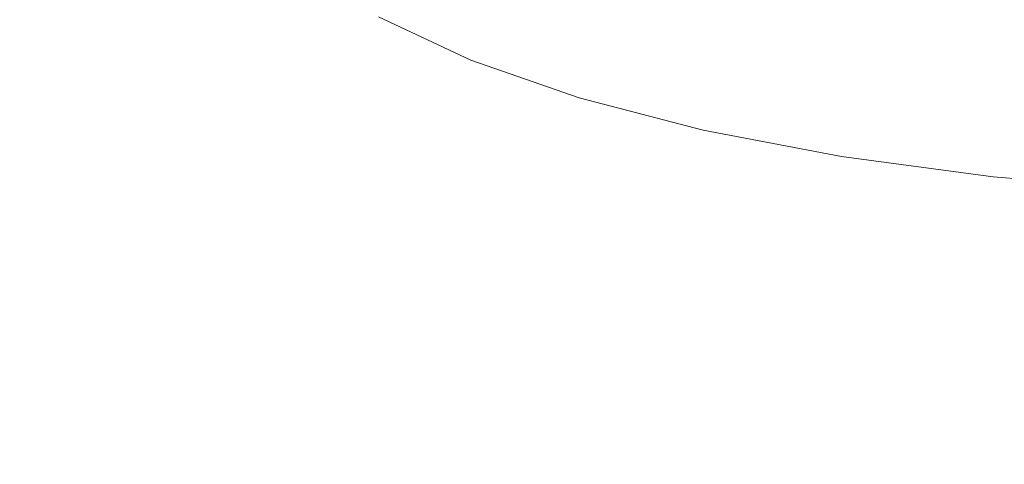
# Model space of a CAD drawing. Extents: x -523 to 1177, y -2517 to -1520.
# Drawn here: x 353 to 362, y -2198 to -2194 of the extents above; entities that cross this region are included whole.
import ezdxf

# ---------------------------------------------------------------- set-up
doc = ezdxf.new("R2010")
doc.units = 0
doc.header["$LTSCALE"] = 500
doc.header["$MEASUREMENT"] = 0
doc.layers.add('EXC-KOREK', color=7, linetype='Continuous')
doc.layers.add('EXC-WANNA', color=7, linetype='Continuous')

msp = doc.modelspace()

# ---------------------------------------------------------------- linework, layer by layer
at = {"layer": 'EXC-KOREK', "lineweight": 0}
for points, invisible_edges in [([(353.9471, -2193.0381, 359.6641), (353.4429, -2194.2354, 363.1171), (351.8004, -2193.9221, 361.1959), (353.9471, -2193.0381, 359.6641)], 15), ([(353.4429, -2194.2354, 363.1171), (353.9471, -2193.0381, 359.6641), (355.4331, -2193.3215, 361.4023), (353.4429, -2194.2354, 363.1171)], 15), ([(355.4331, -2193.3215, 361.4023), (355.2459, -2194.4751, 364.9001), (353.4429, -2194.2354, 363.1171), (355.4331, -2193.3215, 361.4023)], 15), ([(355.2459, -2194.4751, 364.9001), (355.4331, -2193.3215, 361.4023), (357.0644, -2193.5383, 363.0153), (355.2459, -2194.4751, 364.9001)], 15), ([(357.9566, -2194.2778, 353.9823), (356.9412, -2193.3999, 352.6396), (357.0437, -2193.9585, 352.4608), (357.9566, -2194.2778, 353.9823)], 15), ([(356.9412, -2193.3999, 352.6396), (357.9566, -2194.2778, 353.9823), (357.8541, -2193.7192, 354.1611), (356.9412, -2193.3999, 352.6396)], 15), ([(358.7967, -2193.4521, 355.7797), (360.058, -2194.2124, 356.9672), (359.9592, -2193.6738, 357.1395), (358.7967, -2193.4521, 355.7797)], 15), ([(360.058, -2194.2124, 356.9672), (358.7967, -2193.4521, 355.7797), (358.8955, -2193.9907, 355.6074), (360.058, -2194.2124, 356.9672)], 15), ([(357.0644, -2193.5383, 363.0153), (357.1941, -2194.6399, 366.5327), (355.2459, -2194.4751, 364.9001), (357.0644, -2193.5383, 363.0153)], 15), ([(357.1941, -2194.6399, 366.5327), (357.0644, -2193.5383, 363.0153), (358.827, -2193.6875, 364.4925), (357.1941, -2194.6399, 366.5327)], 15), ([(357.148, -2194.5271, 352.2789), (356.2668, -2193.5938, 350.8755), (356.3712, -2194.1624, 350.6936), (357.148, -2194.5271, 352.2789)], 11), ([(356.2668, -2193.5938, 350.8755), (357.148, -2194.5271, 352.2789), (357.0437, -2193.9585, 352.4608), (356.2668, -2193.5938, 350.8755)], 15), ([(358.827, -2193.6875, 364.4925), (359.2719, -2194.7292, 368.0034), (357.1941, -2194.6399, 366.5327), (358.827, -2193.6875, 364.4925)], 15), ([(357.8541, -2193.7192, 354.1611), (358.998, -2194.5493, 355.4287), (358.8955, -2193.9907, 355.6074), (357.8541, -2193.7192, 354.1611)], 15), ([(358.998, -2194.5493, 355.4287), (357.8541, -2193.7192, 354.1611), (357.9566, -2194.2778, 353.9823), (358.998, -2194.5493, 355.4287)], 15), ([(359.2719, -2194.7292, 368.0034), (358.827, -2193.6875, 364.4925), (360.7068, -2193.7683, 365.8231), (359.2719, -2194.7292, 368.0034)], 15), ([(359.52, -2195.5955, 380.2237), (362.3713, -2193.7446, 382.1648), (359.1456, -2193.9365, 380.915), (359.52, -2195.5955, 380.2237)], 15), ([(362.3713, -2193.7446, 382.1648), (359.52, -2195.5955, 380.2237), (362.7323, -2195.4043, 381.4683), (362.3713, -2193.7446, 382.1648)], 15), ([(361.3342, -2194.3821, 358.2291), (359.9592, -2193.6738, 357.1395), (360.058, -2194.2124, 356.9672), (361.3342, -2194.3821, 358.2291)], 15), ([(359.9592, -2193.6738, 357.1395), (361.3342, -2194.3821, 358.2291), (361.2354, -2193.8435, 358.4014), (359.9592, -2193.6738, 357.1395)], 15), ([(360.7068, -2193.7683, 365.8231), (361.4641, -2194.7417, 369.3002), (359.2719, -2194.7292, 368.0034), (360.7068, -2193.7683, 365.8231)], 15), ([(361.4641, -2194.7417, 369.3002), (360.7068, -2193.7683, 365.8231), (362.6901, -2193.7798, 366.9963), (361.4641, -2194.7417, 369.3002)], 15), ([(362.6901, -2193.7798, 366.9963), (363.7551, -2194.6768, 370.4111), (361.4641, -2194.7417, 369.3002), (362.6901, -2193.7798, 366.9963)], 15), ([(350.2216, -2193.8865, 375.6398), (353.4474, -2195.6665, 376.9624), (353.0477, -2194.0078, 377.6401), (350.2216, -2193.8865, 375.6398)], 15), ([(353.4474, -2195.6665, 376.9624), (350.2216, -2193.8865, 375.6398), (350.6328, -2195.5454, 374.9703), (353.4474, -2195.6665, 376.9624)], 15), ([(362.713, -2194.4988, 359.3847), (361.2354, -2193.8435, 358.4014), (361.3342, -2194.3821, 358.2291), (362.713, -2194.4988, 359.3847)], 15), ([(361.2354, -2193.8435, 358.4014), (362.713, -2194.4988, 359.3847), (362.6142, -2193.9602, 359.557), (361.2354, -2193.8435, 358.4014)], 15), ([(351.4056, -2195.1709, 364.8725), (351.8004, -2193.9221, 361.1959), (353.4429, -2194.2354, 363.1171), (351.4056, -2195.1709, 364.8725)], 15), ([(356.4167, -2195.6836, 378.7189), (359.1456, -2193.9365, 380.915), (356.0294, -2194.0249, 379.404), (356.4167, -2195.6836, 378.7189)], 15), ([(359.1456, -2193.9365, 380.915), (356.4167, -2195.6836, 378.7189), (359.52, -2195.5955, 380.2237), (359.1456, -2193.9365, 380.915)], 15), ([(358.0609, -2194.8464, 353.8004), (357.0437, -2193.9585, 352.4608), (357.148, -2194.5271, 352.2789), (358.0609, -2194.8464, 353.8004)], 11), ([(357.0437, -2193.9585, 352.4608), (358.0609, -2194.8464, 353.8004), (357.9566, -2194.2778, 353.9823), (357.0437, -2193.9585, 352.4608)], 15), ([(358.8955, -2193.9907, 355.6074), (360.1606, -2194.7712, 356.7885), (360.058, -2194.2124, 356.9672), (358.8955, -2193.9907, 355.6074)], 15), ([(360.1606, -2194.7712, 356.7885), (358.8955, -2193.9907, 355.6074), (358.998, -2194.5493, 355.4287), (360.1606, -2194.7712, 356.7885)], 15), ([(353.0477, -2194.0078, 377.6401), (356.4167, -2195.6836, 378.7189), (356.0294, -2194.0249, 379.404), (353.0477, -2194.0078, 377.6401)], 15), ([(356.4167, -2195.6836, 378.7189), (353.0477, -2194.0078, 377.6401), (353.4474, -2195.6665, 376.9624), (356.4167, -2195.6836, 378.7189)], 15), ([(353.4429, -2194.2354, 363.1171), (353.3845, -2195.4338, 366.8293), (351.4056, -2195.1709, 364.8725), (353.4429, -2194.2354, 363.1171)], 15), ([(353.3845, -2195.4338, 366.8293), (353.4429, -2194.2354, 363.1171), (355.2459, -2194.4751, 364.9001), (353.3845, -2195.4338, 366.8293)], 15), ([(361.4367, -2194.9407, 358.0504), (360.058, -2194.2124, 356.9672), (360.1606, -2194.7712, 356.7885), (361.4367, -2194.9407, 358.0504)], 15), ([(360.058, -2194.2124, 356.9672), (361.4367, -2194.9407, 358.0504), (361.3342, -2194.3821, 358.2291), (360.058, -2194.2124, 356.9672)], 15), ([(357.9566, -2194.2778, 353.9823), (359.1024, -2195.1179, 355.2467), (358.998, -2194.5493, 355.4287), (357.9566, -2194.2778, 353.9823)], 15), ([(359.1024, -2195.1179, 355.2467), (357.9566, -2194.2778, 353.9823), (358.0609, -2194.8464, 353.8004), (359.1024, -2195.1179, 355.2467)], 11), ([(362.8156, -2195.0574, 359.206), (361.3342, -2194.3821, 358.2291), (361.4367, -2194.9407, 358.0504), (362.8156, -2195.0574, 359.206)], 15), ([(361.3342, -2194.3821, 358.2291), (362.8156, -2195.0574, 359.206), (362.713, -2194.4988, 359.3847), (361.3342, -2194.3821, 358.2291)], 15), ([(355.2459, -2194.4751, 364.9001), (355.5226, -2195.615, 368.6213), (353.3845, -2195.4338, 366.8293), (355.2459, -2194.4751, 364.9001)], 15), ([(355.5226, -2195.615, 368.6213), (355.2459, -2194.4751, 364.9001), (357.1941, -2194.6399, 366.5327), (355.5226, -2195.615, 368.6213)], 15), ([(358.998, -2194.5493, 355.4287), (360.2649, -2195.3398, 356.6065), (360.1606, -2194.7712, 356.7885), (358.998, -2194.5493, 355.4287)], 15), ([(360.2649, -2195.3398, 356.6065), (358.998, -2194.5493, 355.4287), (359.1024, -2195.1179, 355.2467), (360.2649, -2195.3398, 356.6065)], 11), ([(357.1941, -2194.6399, 366.5327), (357.8031, -2195.7129, 370.2354), (355.5226, -2195.615, 368.6213), (357.1941, -2194.6399, 366.5327)], 15), ([(357.8031, -2195.7129, 370.2354), (357.1941, -2194.6399, 366.5327), (359.2719, -2194.7292, 368.0034), (357.8031, -2195.7129, 370.2354)], 15), ([(359.2719, -2194.7292, 368.0034), (360.209, -2195.7268, 371.6586), (357.8031, -2195.7129, 370.2354), (359.2719, -2194.7292, 368.0034)], 15), ([(360.209, -2195.7268, 371.6586), (359.2719, -2194.7292, 368.0034), (361.4641, -2194.7417, 369.3002), (360.209, -2195.7268, 371.6586)], 15), ([(362.7234, -2195.6555, 372.8778), (361.4641, -2194.7417, 369.3002), (363.7551, -2194.6768, 370.4111), (362.7234, -2195.6555, 372.8778)], 15), ([(361.5411, -2195.5093, 357.8684), (360.1606, -2194.7712, 356.7885), (360.2649, -2195.3398, 356.6065), (361.5411, -2195.5093, 357.8684)], 11), ([(360.1606, -2194.7712, 356.7885), (361.5411, -2195.5093, 357.8684), (361.4367, -2194.9407, 358.0504), (360.1606, -2194.7712, 356.7885)], 15), ([(361.4641, -2194.7417, 369.3002), (362.7234, -2195.6555, 372.8778), (360.209, -2195.7268, 371.6586), (361.4641, -2194.7417, 369.3002)], 15), ([(362.9199, -2195.626, 359.024), (361.4367, -2194.9407, 358.0504), (361.5411, -2195.5093, 357.8684), (362.9199, -2195.626, 359.024)], 11), ([(361.4367, -2194.9407, 358.0504), (362.9199, -2195.626, 359.024), (362.8156, -2195.0574, 359.206), (361.4367, -2194.9407, 358.0504)], 15), ([(351.7198, -2196.2915, 368.5547), (351.4056, -2195.1709, 364.8725), (353.3845, -2195.4338, 366.8293), (351.7198, -2196.2915, 368.5547)], 15), ([(353.3845, -2195.4338, 366.8293), (354.0278, -2196.4868, 370.489), (351.7198, -2196.2915, 368.5547), (353.3845, -2195.4338, 366.8293)], 15), ([(354.0278, -2196.4868, 370.489), (353.3845, -2195.4338, 366.8293), (355.5226, -2195.615, 368.6213), (354.0278, -2196.4868, 370.489)], 15), ([(359.8813, -2196.802, 379.5166), (362.7323, -2195.4043, 381.4683), (359.52, -2195.5955, 380.2237), (359.8813, -2196.802, 379.5166)], 15), ([(362.7323, -2195.4043, 381.4683), (359.8813, -2196.802, 379.5166), (363.0669, -2196.6123, 380.7508), (362.7323, -2195.4043, 381.4683)], 15), ([(350.6328, -2195.5454, 374.9703), (353.8592, -2196.8723, 376.2824), (353.4474, -2195.6665, 376.9624), (350.6328, -2195.5454, 374.9703)], 15), ([(353.8592, -2196.8723, 376.2824), (350.6328, -2195.5454, 374.9703), (351.0681, -2196.7524, 374.3069), (353.8592, -2196.8723, 376.2824)], 15), ([(355.5226, -2195.615, 368.6213), (356.4895, -2196.5925, 372.2314), (354.0278, -2196.4868, 370.489), (355.5226, -2195.615, 368.6213)], 15), ([(356.4895, -2196.5925, 372.2314), (355.5226, -2195.615, 368.6213), (357.8031, -2195.7129, 370.2354), (356.4895, -2196.5925, 372.2314)], 15), ([(356.8038, -2196.8894, 378.0243), (359.52, -2195.5955, 380.2237), (356.4167, -2195.6836, 378.7189), (356.8038, -2196.8894, 378.0243)], 15), ([(359.52, -2195.5955, 380.2237), (356.8038, -2196.8894, 378.0243), (359.8813, -2196.802, 379.5166), (359.52, -2195.5955, 380.2237)], 15), ([(353.4474, -2195.6665, 376.9624), (356.8038, -2196.8894, 378.0243), (356.4167, -2195.6836, 378.7189), (353.4474, -2195.6665, 376.9624)], 15), ([(356.8038, -2196.8894, 378.0243), (353.4474, -2195.6665, 376.9624), (353.8592, -2196.8723, 376.2824), (356.8038, -2196.8894, 378.0243)], 15), ([(357.8031, -2195.7129, 370.2354), (359.0866, -2196.6074, 373.7677), (356.4895, -2196.5925, 372.2314), (357.8031, -2195.7129, 370.2354)], 15), ([(359.0866, -2196.6074, 373.7677), (357.8031, -2195.7129, 370.2354), (360.209, -2195.7268, 371.6586), (359.0866, -2196.6074, 373.7677)], 15), ([(360.209, -2195.7268, 371.6586), (361.8008, -2196.5305, 375.0838), (359.0866, -2196.6074, 373.7677), (360.209, -2195.7268, 371.6586)], 15), ([(361.8008, -2196.5305, 375.0838), (360.209, -2195.7268, 371.6586), (362.7234, -2195.6555, 372.8778), (361.8008, -2196.5305, 375.0838)], 15), ([(352.925, -2197.1301, 371.867), (351.7198, -2196.2915, 368.5547), (354.0278, -2196.4868, 370.489), (352.925, -2197.1301, 371.867)], 15), ([(354.0278, -2196.4868, 370.489), (355.5204, -2197.2415, 373.704), (352.925, -2197.1301, 371.867), (354.0278, -2196.4868, 370.489)], 15), ([(355.5204, -2197.2415, 373.704), (354.0278, -2196.4868, 370.489), (356.4895, -2196.5925, 372.2314), (355.5204, -2197.2415, 373.704)], 15), ([(361.1201, -2197.1763, 376.7113), (359.0866, -2196.6074, 373.7677), (361.8008, -2196.5305, 375.0838), (361.1201, -2197.1763, 376.7113)], 15), ([(361.8008, -2196.5305, 375.0838), (364.0823, -2196.9998, 377.859), (361.1201, -2197.1763, 376.7113), (361.8008, -2196.5305, 375.0838)], 15), ([(356.4895, -2196.5925, 372.2314), (358.2585, -2197.2573, 375.3237), (355.5204, -2197.2415, 373.704), (356.4895, -2196.5925, 372.2314)], 15), ([(358.2585, -2197.2573, 375.3237), (356.4895, -2196.5925, 372.2314), (359.0866, -2196.6074, 373.7677), (358.2585, -2197.2573, 375.3237)], 15), ([(359.0866, -2196.6074, 373.7677), (361.1201, -2197.1763, 376.7113), (358.2585, -2197.2573, 375.3237), (359.0866, -2196.6074, 373.7677)], 15), ([(360.2252, -2197.4053, 378.7884), (363.0669, -2196.6123, 380.7508), (359.8813, -2196.802, 379.5166), (360.2252, -2197.4053, 378.7884)], 15), ([(363.0669, -2196.6123, 380.7508), (360.2252, -2197.4053, 378.7884), (363.3663, -2197.2183, 380.0054), (363.0669, -2196.6123, 380.7508)], 15), ([(351.5352, -2197.3564, 373.6515), (353.8592, -2196.8723, 376.2824), (351.0681, -2196.7524, 374.3069), (351.5352, -2197.3564, 373.6515)], 15), ([(357.1908, -2197.4915, 377.3169), (359.8813, -2196.802, 379.5166), (356.8038, -2196.8894, 378.0243), (357.1908, -2197.4915, 377.3169)], 15), ([(359.8813, -2196.802, 379.5166), (357.1908, -2197.4915, 377.3169), (360.2252, -2197.4053, 378.7884), (359.8813, -2196.802, 379.5166)], 15), ([(353.8592, -2196.8723, 376.2824), (351.5352, -2197.3564, 373.6515), (354.2873, -2197.4746, 375.5994), (353.8592, -2196.8723, 376.2824)], 15), ([(354.2873, -2197.4746, 375.5994), (356.8038, -2196.8894, 378.0243), (353.8592, -2196.8723, 376.2824), (354.2873, -2197.4746, 375.5994)], 15), ([(356.8038, -2196.8894, 378.0243), (354.2873, -2197.4746, 375.5994), (357.1908, -2197.4915, 377.3169), (356.8038, -2196.8894, 378.0243)], 15), ([(363.6862, -2197.3162, 379.0891), (361.1201, -2197.1763, 376.7113), (364.0823, -2196.9998, 377.859), (363.6862, -2197.3162, 379.0891)], 15), ([(352.925, -2197.1301, 371.867), (354.8136, -2197.5667, 374.7833), (352.1241, -2197.4512, 372.8797), (352.925, -2197.1301, 371.867)], 15), ([(354.8136, -2197.5667, 374.7833), (352.925, -2197.1301, 371.867), (355.5204, -2197.2415, 373.704), (354.8136, -2197.5667, 374.7833)], 15), ([(360.6165, -2197.499, 377.8997), (358.2585, -2197.2573, 375.3237), (361.1201, -2197.1763, 376.7113), (360.6165, -2197.499, 377.8997)], 15), ([(360.6165, -2197.499, 377.8997), (363.3663, -2197.2183, 380.0054), (360.2252, -2197.4053, 378.7884), (360.6165, -2197.499, 377.8997)], 15), ([(361.1201, -2197.1763, 376.7113), (363.6862, -2197.3162, 379.0891), (360.6165, -2197.499, 377.8997), (361.1201, -2197.1763, 376.7113)], 15), ([(363.3663, -2197.2183, 380.0054), (360.6165, -2197.499, 377.8997), (363.6862, -2197.3162, 379.0891), (363.3663, -2197.2183, 380.0054)], 15), ([(355.5204, -2197.2415, 373.704), (357.6511, -2197.583, 376.4618), (354.8136, -2197.5667, 374.7833), (355.5204, -2197.2415, 373.704)], 15), ([(357.6511, -2197.583, 376.4618), (355.5204, -2197.2415, 373.704), (358.2585, -2197.2573, 375.3237), (357.6511, -2197.583, 376.4618)], 15), ([(358.2585, -2197.2573, 375.3237), (360.6165, -2197.499, 377.8997), (357.6511, -2197.583, 376.4618), (358.2585, -2197.2573, 375.3237)], 15), ([(352.1241, -2197.4512, 372.8797), (354.2873, -2197.4746, 375.5994), (351.5352, -2197.3564, 373.6515), (352.1241, -2197.4512, 372.8797)], 15), ([(354.2873, -2197.4746, 375.5994), (352.1241, -2197.4512, 372.8797), (354.8136, -2197.5667, 374.7833), (354.2873, -2197.4746, 375.5994)], 15), ([(357.6511, -2197.583, 376.4618), (360.2252, -2197.4053, 378.7884), (357.1908, -2197.4915, 377.3169), (357.6511, -2197.583, 376.4618)], 15), ([(360.2252, -2197.4053, 378.7884), (357.6511, -2197.583, 376.4618), (360.6165, -2197.499, 377.8997), (360.2252, -2197.4053, 378.7884)], 15), ([(354.8136, -2197.5667, 374.7833), (357.1908, -2197.4915, 377.3169), (354.2873, -2197.4746, 375.5994), (354.8136, -2197.5667, 374.7833)], 15), ([(357.1908, -2197.4915, 377.3169), (354.8136, -2197.5667, 374.7833), (357.6511, -2197.583, 376.4618), (357.1908, -2197.4915, 377.3169)], 15)]:
    msp.add_3dface(points, dxfattribs=dict(at, invisible_edges=invisible_edges))
at = {"layer": 'EXC-WANNA', "lineweight": 0, "invisible_edges": 15}
for points in [[(313.3524, -2197.7534, 338.0762), (372.2745, -2180.7788, 318.0932), (317.8034, -2190.8682, 317.4966), (313.3524, -2197.7534, 338.0762)], [(372.2745, -2180.7788, 318.0932), (313.3524, -2197.7534, 338.0762), (368.6941, -2187.4485, 338.5739), (372.2745, -2180.7788, 318.0932)], [(368.6941, -2187.4485, 338.5739), (309.1272, -2204.3289, 356.2048), (365.294, -2193.8086, 356.5851), (368.6941, -2187.4485, 338.5739)], [(309.1272, -2204.3289, 356.2048), (368.6941, -2187.4485, 338.5739), (313.3524, -2197.7534, 338.0762), (309.1272, -2204.3289, 356.2048)], [(419.1486, -2188.8503, 372.1393), (359.6827, -2204.343, 384.2048), (417.2116, -2193.4695, 384.3583), (419.1486, -2188.8503, 372.1393)], [(359.6827, -2204.343, 384.2048), (419.1486, -2188.8503, 372.1393), (362.2363, -2199.5447, 371.8784), (359.6827, -2204.343, 384.2048)], [(359.6827, -2204.343, 384.2048), (415.78, -2196.8833, 393.3898), (417.2116, -2193.4695, 384.3583), (359.6827, -2204.343, 384.2048)], [(305.3281, -2210.2659, 371.6182), (365.294, -2193.8086, 356.5851), (309.1272, -2204.3289, 356.2048), (305.3281, -2210.2659, 371.6182)], [(365.294, -2193.8086, 356.5851), (305.3281, -2210.2659, 371.6182), (362.2363, -2199.5447, 371.8784), (365.294, -2193.8086, 356.5851)], [(357.7954, -2207.8899, 393.3156), (414.8375, -2199.6704, 399.7666), (415.78, -2196.8833, 393.3898), (357.7954, -2207.8899, 393.3156)], [(415.78, -2196.8833, 393.3898), (359.6827, -2204.343, 384.2048), (357.7954, -2207.8899, 393.3156), (415.78, -2196.8833, 393.3898)]]:
    msp.add_3dface(points, dxfattribs=at)

doc.saveas('drawing.dxf')
